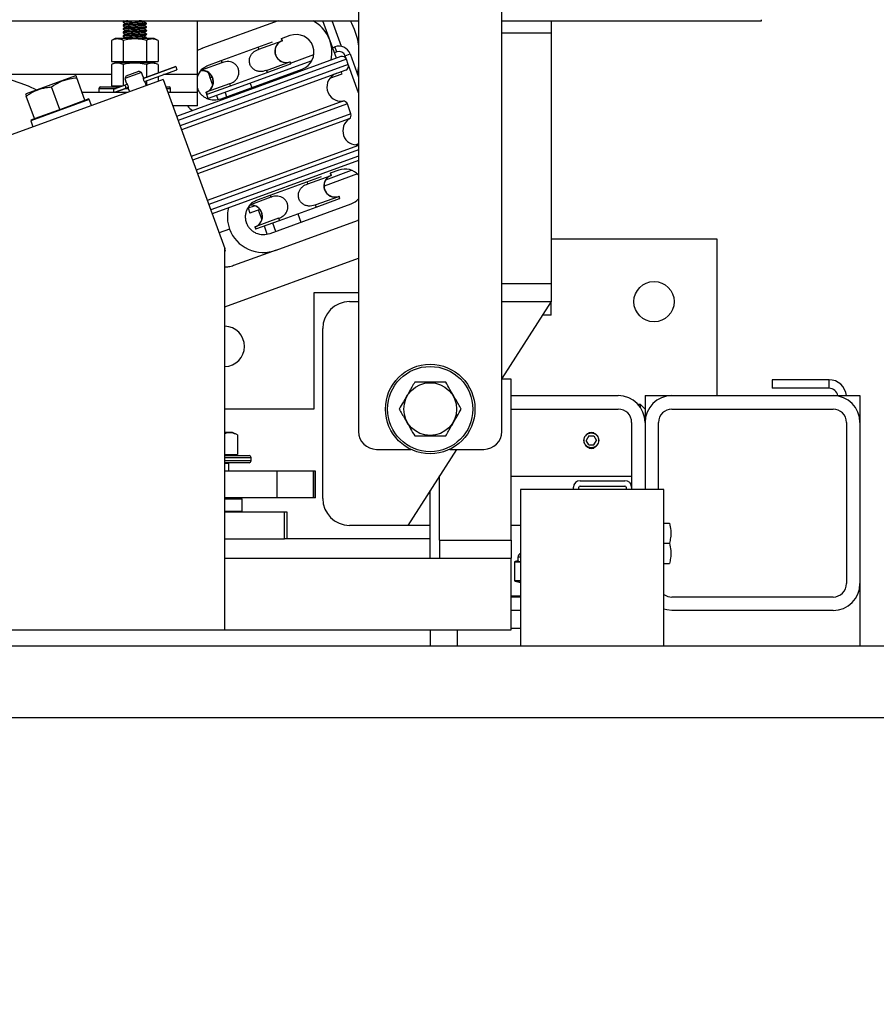
# Model space of a CAD drawing. Extents: x -239 to 414, y -91 to 242.
# Drawn here: x 38 to 50, y 42 to 56 of the extents above; entities that cross this region are included whole.
import ezdxf

# ---------------------------------------------------------------- set-up
doc = ezdxf.new("R2010")
doc.units = 0
doc.header["$LTSCALE"] = 10
doc.header["$MEASUREMENT"] = 0
doc.header["$PDMODE"] = 98
doc.layers.get('DEFPOINTS').update_dxf_attribs({"linetype": 'CONTINUOUS'})
for name, color, linetype in [('CAB', 7, 'CONTINUOUS'), ('DIM', 1, 'CONTINUOUS'), ('PACA-RYDE', 42, 'CONTINUOUS')]:
    doc.layers.add(name, color=color, linetype=linetype)
doc.styles.get("Standard").update_dxf_attribs({"font": 'SIMPLEX.shx', "width": 0.85})
doc.dimstyles.get("Standard").update_dxf_attribs({"dimscale": 16, "dimtxt": 0.09375, "dimasz": 0.09375, "dimexe": 0.0625, "dimexo": 0.0625, "dimgap": 0.0625, "dimtad": 0, "dimtih": 1, "dimtoh": 1, "dimdec": 4, "dimzin": 4, "dimdsep": 46, "dimtxsty": 'STANDARD', "dimcen": 0.0625, "dimadec": 0, "dimazin": 0, "dimtfac": 1, "dimtdec": 4, "dimtofl": 0, "dimtmove": 0, "dimatfit": 3, "dimfxl": 1, "dimtolj": 1, "dimtzin": 0, "dimarcsym": 0})

# ---------------------------------------------------------------- blocks, each defined once
blk = doc.blocks.new('*D82')
at = {"layer": 'DEFPOINTS', "color": 0, "transparency": 16777216}
for p in [(3.25, 78.824), (3.25, 50.75), (60.25, 50.75)]:
    blk.add_point(p, dxfattribs=at)
at = {"layer": 'DIM', "color": 0, "lineweight": -2, "transparency": 16777216}
for p, q in [((3.25, 51.5), (3.25, 79.574)), ((60.25, 51.5), (60.25, 79.574)), ((5.406, 78.824), (23.762, 78.824)), ((58.094, 78.824), (39.738, 78.824))]:
    blk.add_line(p, q, dxfattribs=at)
at = {"layer": 'DIM', "color": 0, "transparency": 16777216}
for points in [[(5.406, 79.183), (5.406, 78.464), (3.25, 78.824)], [(58.094, 79.183), (58.094, 78.464), (60.25, 78.824)]]:
    blk.add_solid(points, dxfattribs=at)
at = {"layer": 'DIM', "color": 0, "transparency": 16777216, "insert": (31.75, 78.824), "char_height": 2.16, "attachment_point": 5}
blk.add_mtext('\\A1;(57") O.D.', dxfattribs=at)
blk = doc.blocks.new('*D96')
at = {"layer": 'DEFPOINTS', "color": 0, "transparency": 16777216}
for p in [(7.75, 43.787), (55.75, 43.787), (7.75, 39.106)]:
    blk.add_point(p, dxfattribs=at)
at = {"layer": 'DIM', "color": 0, "lineweight": -2, "transparency": 16777216}
for p, q in [((7.75, 43.162), (7.75, 38.481)), ((55.75, 43.162), (55.75, 38.481)), ((9.547, 39.106), (26.749, 39.106)), ((53.953, 39.106), (40.791, 39.106))]:
    blk.add_line(p, q, dxfattribs=at)
at = {"layer": 'DIM', "color": 0, "transparency": 16777216}
for points in [[(9.547, 39.406), (9.547, 38.807), (7.75, 39.106)], [(53.953, 39.406), (53.953, 38.807), (55.75, 39.106)]]:
    blk.add_solid(points, dxfattribs=at)
at = {"layer": 'DIM', "color": 0, "transparency": 16777216, "insert": (33.77, 39.106), "char_height": 1.8, "attachment_point": 5}
blk.add_mtext('\\A1;48" CLEAR', dxfattribs=at)

msp = doc.modelspace()

# ---------------------------------------------------------------- linework, layer by layer
at = {"layer": 'CAB'}
for p, q in [((54.5, 47), (9, 47)), ((55.25, 46), (8.25, 46))]:
    msp.add_line(p, q, dxfattribs=at)
at = {"layer": 'PACA-RYDE', "linetype": 'Continuous'}
for p, q in [((42.75, 56.75), (42.75, 50)), ((44.75, 50), (44.75, 56.75)), ((20.75, 55.73411), (42.75, 55.73411)), ((39.461, 55.72669), (39.461, 55.71669)), ((39.47325, 55.73411), (39.46142, 55.72726)), ((39.789, 55.69169), (39.789, 55.70169)), ((40.5, 54.98411), (40.5, 55.73411)), ((41.62637, 55.73411), (40.5729, 55.35068)), ((42.44046, 55.21181), (42.25036, 55.73411)), ((42.51357, 55.37642), (42.38338, 55.73411)), ((44.75, 55.73411), (48.375, 55.73411)), ((45.4375, 55.73411), (45.4375, 55.5625)), ((48.375, 55.73411), (48.375, 55.75)), ((39.461, 55.67669), (39.461, 55.66669)), ((39.461, 55.62669), (39.461, 55.61669)), ((39.461, 55.57669), (39.461, 55.56669)), ((39.789, 55.64169), (39.789, 55.65169)), ((39.789, 55.59169), (39.789, 55.60169)), ((39.789, 55.54169), (39.789, 55.55169)), ((45.4375, 55.5625), (44.75, 55.5625)), ((45.4375, 55.5625), (45.4375, 52.0625)), ((39.35244, 55.48511), (39.30053, 55.46091)), ((39.30053, 55.46091), (39.30053, 55.16411)), ((39.89756, 55.48511), (39.35244, 55.48511)), ((39.461, 55.52669), (39.461, 55.51669)), ((39.46276, 55.46091), (39.46276, 55.16411)), ((39.77826, 55.48511), (39.78829, 55.49093)), ((39.78724, 55.46091), (39.78724, 55.16411)), ((39.789, 55.49169), (39.789, 55.50169)), ((39.94947, 55.46091), (39.89756, 55.48511)), ((39.94947, 55.46091), (39.94947, 55.16411)), ((41.3444, 55.36544), (41.54688, 55.43914)), ((41.35509, 55.33607), (41.68188, 55.45502)), ((41.67119, 55.48438), (41.68188, 55.45502)), ((41.79209, 55.52838), (41.67126, 55.48441)), ((41.68625, 55.45661), (41.67557, 55.48597)), ((41.68188, 55.45502), (41.68625, 55.45661)), ((40.5, 55.32415), (40.5729, 55.35068)), ((40.83212, 55.17898), (41.3444, 55.36544)), ((41.3444, 55.36544), (41.35509, 55.33607)), ((42.38696, 55.35882), (42.41985, 55.37079)), ((42.4454, 55.30059), (42.41251, 55.28862)), ((42.4454, 55.30059), (42.41985, 55.37079)), ((39.30053, 55.16411), (39.46276, 55.16411)), ((39.35244, 55.14811), (39.30053, 55.12391)), ((39.89756, 55.14811), (39.35244, 55.14811)), ((39.3721, 55.16411), (39.3721, 55.14811)), ((39.46276, 55.16411), (39.78724, 55.16411)), ((39.78724, 55.16411), (39.94947, 55.16411)), ((39.8779, 55.14811), (39.8779, 55.16411)), ((39.94947, 55.12391), (39.89756, 55.14811)), ((42.50238, 55.23435), (40.20953, 54.39982)), ((42.57929, 55.19849), (40.23006, 54.34344)), ((40.84281, 55.14962), (40.55753, 55.04579)), ((40.62963, 55.10529), (40.83212, 55.17898)), ((42.09711, 55.17383), (40.65058, 54.64733)), ((40.83212, 55.17898), (40.84281, 55.14962)), ((41.46197, 55.04242), (41.78876, 55.16136)), ((41.78876, 55.16136), (41.79313, 55.16296)), ((41.78876, 55.16136), (41.79944, 55.132)), ((41.80382, 55.13359), (41.79313, 55.16296)), ((41.79965, 55.14505), (42.12582, 55.26377)), ((42.56075, 55.2468), (42.63095, 55.27235)), ((42.57492, 55.20788), (42.56075, 55.2468)), ((42.60665, 55.12331), (42.57929, 55.19849)), ((42.63095, 55.27235), (42.75, 54.94525)), ((39.30053, 55.12391), (39.30053, 54.82711)), ((39.46276, 55.12391), (39.46276, 54.82738)), ((39.71981, 55.01438), (39.48488, 54.92888)), ((39.50281, 54.96733), (39.68135, 55.03231)), ((39.71981, 55.01438), (39.68135, 55.03231)), ((39.74179, 54.95399), (39.71981, 55.01438)), ((40.19619, 55.09433), (39.74354, 54.92957)), ((39.74357, 54.92938), (40.19626, 55.09415)), ((39.75903, 54.88686), (40.21173, 55.05163)), ((39.75912, 54.88669), (40.2118, 55.05145)), ((39.78724, 55.12391), (39.78724, 54.94548)), ((39.94947, 55.12391), (39.94947, 55.00453)), ((40.19619, 55.09433), (40.19626, 55.09415)), ((40.19626, 55.09415), (40.21173, 55.05163)), ((40.21173, 55.05163), (40.2118, 55.05145)), ((42.60665, 55.12331), (40.25742, 54.26826)), ((42.57079, 55.04641), (40.27794, 54.21188)), ((40.65048, 55.01311), (40.67276, 54.95188)), ((40.82942, 54.64591), (41.9631, 55.05854)), ((40.96037, 54.8266), (41.47265, 55.01305)), ((41.46197, 55.04242), (41.47265, 55.01305)), ((41.47265, 55.01305), (41.79944, 55.132)), ((41.79944, 55.132), (41.80382, 55.13359)), ((42.51939, 54.99497), (42.50887, 55.02387)), ((42.75, 54.72684), (42.60934, 55.11331)), ((40.02128, 54.91705), (33.44343, 52.52291)), ((39.30053, 54.98411), (37.56618, 54.98411)), ((38.79951, 54.96569), (38.10686, 54.71358)), ((38.80819, 54.96493), (38.79951, 54.96569)), ((38.93007, 54.62585), (38.81585, 54.93965)), ((39.50281, 54.96733), (39.48488, 54.92888)), ((39.48488, 54.92888), (39.50685, 54.86851)), ((39.78636, 54.83154), (39.77351, 54.86684)), ((39.78724, 54.89693), (39.78724, 54.83186)), ((39.94947, 54.95597), (39.94947, 54.89091)), ((40.02128, 54.91705), (40.88093, 52.55517)), ((40.5, 54.98411), (40.02679, 54.98411)), ((40.5, 54.73411), (40.5, 54.98411)), ((40.7146, 54.83691), (40.67276, 54.95188)), ((42.34961, 54.93317), (42.51939, 54.99497)), ((38.57768, 54.49759), (38.46347, 54.81139)), ((39.51868, 54.73411), (38.89066, 54.73411)), ((39.125, 54.79111), (39.125, 54.73411)), ((39.125, 54.79111), (39.31629, 54.79111)), ((39.145, 54.81111), (39.32864, 54.81111)), ((39.30053, 54.82711), (39.46204, 54.82711)), ((39.31629, 54.79111), (39.36313, 54.79111)), ((39.32864, 54.81111), (39.41808, 54.81111)), ((39.4792, 54.83316), (39.33532, 54.78079)), ((39.47816, 54.83298), (39.33652, 54.78143)), ((39.49468, 54.79064), (39.35079, 54.73827)), ((39.35213, 54.73856), (39.49376, 54.79011)), ((39.3721, 54.82711), (39.3721, 54.81111)), ((39.52141, 54.84852), (39.4792, 54.83316)), ((39.53672, 54.80594), (39.49468, 54.79064)), ((39.49598, 54.79111), (39.5373, 54.79111)), ((39.53857, 54.78136), (39.55143, 54.74604)), ((40.05983, 54.81111), (40.105, 54.81111)), ((40.06711, 54.79111), (40.125, 54.79111)), ((40.5, 54.73411), (40.08786, 54.73411)), ((40.125, 54.73411), (40.125, 54.79111)), ((40.5, 54.54661), (40.5, 54.73411)), ((40.61852, 54.73543), (40.6229, 54.73702)), ((40.61852, 54.73543), (40.62921, 54.70606)), ((40.94969, 54.85597), (40.6229, 54.73702)), ((40.6229, 54.73702), (40.63358, 54.70766)), ((40.63358, 54.70766), (40.96037, 54.8266)), ((40.88551, 54.73284), (40.90688, 54.67411)), ((40.94969, 54.85597), (40.96037, 54.8266)), ((41.23789, 54.8611), (41.25927, 54.80237)), ((38.10686, 54.71358), (38.1007, 54.70742)), ((38.2253, 54.36933), (38.11108, 54.68313)), ((38.9894, 54.6368), (38.17281, 54.33958)), ((38.59198, 54.50279), (38.91577, 54.62064)), ((38.91577, 54.62064), (38.93007, 54.62585)), ((38.93007, 54.62585), (38.97658, 54.64278)), ((38.9894, 54.6368), (38.97658, 54.64278)), ((39.02004, 54.55262), (38.9894, 54.6368)), ((42.53082, 54.61194), (40.4129, 53.84107)), ((40.62921, 54.70606), (40.63358, 54.70766)), ((40.65058, 54.64733), (40.62921, 54.70606)), ((40.76804, 54.69009), (40.7867, 54.63884)), ((38.2396, 54.37453), (38.56338, 54.49238)), ((38.56338, 54.49238), (38.57768, 54.49759)), ((38.57768, 54.49759), (38.59198, 54.50279)), ((40.5, 54.54661), (40.1561, 54.54661)), ((42.59416, 54.57286), (40.43287, 53.78621)), ((42.64342, 54.43751), (42.59416, 54.57286)), ((38.17878, 54.3524), (38.17281, 54.33958)), ((38.17281, 54.33958), (38.20344, 54.25541)), ((38.17878, 54.3524), (38.2253, 54.36933)), ((38.2253, 54.36933), (38.2396, 54.37453)), ((42.64342, 54.43751), (40.48213, 53.65087)), ((42.62002, 54.36687), (40.5021, 53.59601)), ((42.75, 53.99425), (40.63706, 53.2252)), ((42.75, 53.9304), (40.65758, 53.16882)), ((42.75, 54.01473), (42.71134, 54.00065)), ((42.75, 53.84526), (40.68494, 53.09364)), ((42.75, 53.78141), (40.70546, 53.03726)), ((42.29289, 53.51579), (42.65289, 53.64683)), ((42.47613, 53.649), (42.3553, 53.60502)), ((42.02844, 53.48605), (42.23092, 53.55975)), ((42.03913, 53.45669), (42.36592, 53.57563)), ((42.7327, 53.59638), (42.26752, 53.42707)), ((42.35523, 53.605), (42.36592, 53.57563)), ((42.37029, 53.57722), (42.35961, 53.60659)), ((42.36592, 53.57563), (42.37029, 53.57722)), ((41.51616, 53.2996), (42.02844, 53.48605)), ((42.02844, 53.48605), (42.03913, 53.45669)), ((41.52685, 53.27023), (41.24157, 53.1664)), ((41.31367, 53.2259), (41.51616, 53.2996)), ((41.51616, 53.2996), (41.52685, 53.27023)), ((42.14601, 53.16303), (42.4728, 53.28198)), ((42.1567, 53.13367), (42.48349, 53.25261)), ((42.4728, 53.28198), (42.47717, 53.28357)), ((42.4728, 53.28198), (42.48349, 53.25261)), ((42.48786, 53.2542), (42.47717, 53.28357)), ((42.48349, 53.25261), (42.48786, 53.2542)), ((41.20637, 53.12033), (41.29446, 53.1524)), ((41.20637, 53.12033), (41.23191, 53.05014)), ((41.37093, 53.10073), (41.23191, 53.05014)), ((41.34938, 53.09289), (41.39864, 52.95753)), ((41.51346, 52.76653), (42.64714, 53.17915)), ((41.64441, 52.94721), (42.1567, 53.13367)), ((42.14601, 53.16303), (42.1567, 53.13367)), ((41.63373, 52.97658), (41.30694, 52.85764)), ((41.31762, 52.82827), (41.64441, 52.94721)), ((41.59896, 52.5316), (42.73264, 52.94423)), ((41.63373, 52.97658), (41.64441, 52.94721)), ((41.90056, 53.04044), (41.94331, 52.92298)), ((42.75, 52.95092), (42.73264, 52.94423)), ((40.94761, 52.82662), (40.80149, 52.77344)), ((41.30256, 52.85604), (41.30694, 52.85764)), ((41.30256, 52.85604), (41.31325, 52.82668)), ((41.30694, 52.85764), (41.31762, 52.82827)), ((41.31325, 52.82668), (41.31762, 52.82827)), ((41.43071, 52.86943), (41.47074, 52.75946)), ((41.54817, 52.91218), (41.59092, 52.79472)), ((45.4375, 52.6875), (47.75, 52.6875)), ((47.75, 52.6875), (47.75, 50.5)), ((40.88502, 52.54392), (40.88093, 52.55517)), ((40.88093, 47.22993), (40.88093, 52.55517)), ((40.88502, 52.54392), (40.88093, 52.54243)), ((40.89128, 52.52411), (40.88418, 52.54362)), ((41.59896, 52.5316), (41.0058, 52.31571)), ((40.88093, 52.52034), (40.89128, 52.52411)), ((40.88093, 51.73817), (42.75, 52.41846)), ((45.4375, 52.0625), (44.75, 52.0625)), ((45.4375, 52.0625), (45.4375, 51.8125)), ((42.75, 51.9375), (42.125, 51.9375)), ((42.125, 51.9375), (42.125, 50.3125)), ((42.625, 51.8125), (42.75, 51.8125)), ((45.4375, 51.8125), (44.75, 50.73828)), ((44.75, 51.8125), (45.4375, 51.8125)), ((45.4375, 51.625), (45.4375, 51.8125)), ((45.4375, 51.625), (45.3175, 51.625)), ((42.25, 49.0625), (42.25, 51.4375)), ((44.88093, 50.72993), (44.75, 50.72993)), ((44.88093, 48.47993), (44.88093, 50.72993)), ((49.3179, 50.72176), (48.52554, 50.72176)), ((48.52554, 50.72176), (48.52554, 50.60216)), ((49.3179, 50.60216), (48.52554, 50.60216)), ((49.3179, 50.60216), (49.3179, 50.72176)), ((44.88093, 50.5), (46.375, 50.5)), ((46.75, 50.5), (46.75, 50.3125)), ((46.75, 50.5), (47.125, 50.5)), ((47.125, 50.5), (49.375, 50.5)), ((49.375, 50.5), (49.75, 50.5)), ((49.75, 50.5), (49.75, 50.125)), ((46.6875, 50.375), (46.65451, 50.375)), ((46.75, 50.3125), (46.6875, 50.375)), ((46.6875, 50.33229), (46.6875, 50.375)), ((42.125, 50.3125), (40.88093, 50.3125)), ((44.88093, 50.3125), (46.375, 50.3125)), ((46.75, 50.3125), (46.75, 50.125)), ((47.125, 50.3125), (49.375, 50.3125)), ((46.5625, 50.125), (46.5625, 49.2195)), ((46.75, 50.125), (46.75, 49.1875)), ((46.9375, 49.1875), (46.9375, 50.125)), ((49.5625, 50.125), (49.5625, 47.875)), ((49.75, 50.125), (49.75, 47.875)), ((40.98873, 49.986), (40.88093, 49.986)), ((41.05801, 49.95369), (40.98873, 49.986)), ((41.05801, 49.95369), (41.05801, 49.679)), ((45.96392, 49.9375), (45.92783, 49.875)), ((45.96392, 49.9375), (46.03608, 49.9375)), ((45.96627, 49.98622), (46, 49.99123)), ((46, 49.99123), (46.03373, 49.98622)), ((46.03608, 49.9375), (46.07217, 49.875)), ((45.96392, 49.8125), (45.92783, 49.875)), ((45.96392, 49.8125), (46.03608, 49.8125)), ((46.03608, 49.8125), (46.07217, 49.875)), ((40.88093, 49.679), (41.05801, 49.679)), ((40.88093, 49.663), (41.22, 49.663)), ((40.9625, 49.663), (40.9625, 49.679)), ((43, 49.75), (43.47757, 49.75)), ((44.1175, 49.75), (43.4375, 48.6875)), ((44.02243, 49.75), (44.5, 49.75)), ((41.25, 49.633), (40.88093, 49.633)), ((40.88093, 49.593), (41.25, 49.593)), ((41.22, 49.563), (40.88093, 49.563)), ((40.9375, 49.553), (40.88093, 49.553)), ((40.9375, 49.553), (40.9275, 49.563)), ((40.9375, 49.4475), (40.9375, 49.553)), ((41.25, 49.593), (41.25, 49.633)), ((41.61092, 49.4475), (40.88093, 49.4475)), ((41.61092, 49.0725), (41.61092, 49.4475)), ((42.11884, 49.4475), (41.61092, 49.4475)), ((42.11884, 49.0725), (42.11884, 49.4475)), ((42.14216, 49.4475), (42.11884, 49.4475)), ((42.14216, 49.0725), (42.14216, 49.4475)), ((42.15049, 49.4475), (42.14216, 49.4475)), ((42.15049, 49.0725), (42.15049, 49.4475)), ((43.88093, 48.47993), (43.88093, 49.38036)), ((44.88093, 49.375), (46.5625, 49.375)), ((43.86466, 49.35493), (43.88093, 49.35493)), ((45.843, 49.3125), (46.4695, 49.3125)), ((45.843, 49.2378), (46.4695, 49.2378)), ((43.7175, 49.125), (43.72, 49.125)), ((43.72, 49.125), (43.75, 49.155)), ((43.72, 49.125), (43.72, 49.12891)), ((43.75, 48.22993), (43.75, 49.17578)), ((45.0122, 49.1875), (45.0122, 47)), ((47.0122, 49.1875), (45.0122, 49.1875)), ((45.75, 49.1875), (45.75, 49.2195)), ((45.8247, 49.1875), (45.8247, 49.2195)), ((46.4878, 49.2195), (46.4878, 49.1875)), ((46.5625, 49.2195), (46.5625, 49.1875)), ((47.0122, 47), (47.0122, 49.1875)), ((41.61092, 49.0725), (40.88093, 49.0725)), ((40.88093, 49.0625), (41.115, 49.0625)), ((41.125, 49.0525), (40.88093, 49.0525)), ((41.1, 49.0625), (41.1, 49.0725)), ((41.125, 49.0525), (41.115, 49.0625)), ((41.125, 48.885), (41.125, 49.0525)), ((42.11884, 49.0725), (41.61092, 49.0725)), ((42.14216, 49.0725), (42.11884, 49.0725)), ((42.15049, 49.0725), (42.14216, 49.0725)), ((40.88093, 48.885), (41.125, 48.885)), ((40.88093, 48.875), (41.71332, 48.875)), ((41.115, 48.875), (41.125, 48.885)), ((41.71332, 48.5), (41.71332, 48.875)), ((41.71332, 48.875), (41.75, 48.875)), ((41.75, 48.875), (41.75, 48.5)), ((43.4375, 48.6875), (42.625, 48.6875)), ((43.75, 48.6875), (43.4375, 48.6875)), ((45.0122, 48.6875), (44.88093, 48.6875)), ((47.0122, 48.7185), (47.08948, 48.7185)), ((40.88093, 48.5), (41.71332, 48.5)), ((41.75, 48.5), (41.71332, 48.5)), ((43.75, 48.5), (41.75, 48.5)), ((43.88093, 48.47993), (43.88093, 48.22993)), ((43.88093, 48.47993), (44.88093, 48.47993)), ((44.88093, 48.47993), (44.88093, 48.22993)), ((47.0122, 48.4375), (47.08948, 48.4375)), ((40.88093, 48.22993), (44.88093, 48.22993)), ((43.88093, 48.22993), (44.88093, 48.22993)), ((44.88093, 47.22993), (44.88093, 48.22993)), ((44.92679, 48.17366), (44.92679, 47.91784)), ((44.92813, 48.17366), (44.92679, 48.17366)), ((44.92813, 48.17366), (44.92813, 47.91784)), ((44.99295, 48.17419), (44.93303, 48.17419)), ((44.97504, 48.19217), (44.93467, 48.18343)), ((44.97517, 48.1916), (44.93959, 48.18389)), ((44.93959, 48.18389), (44.99951, 48.18389)), ((44.975, 48.24575), (44.975, 48.19168)), ((45.0122, 48.24575), (44.975, 48.24575)), ((47.0122, 48.1565), (47.08948, 48.1565)), ((44.92813, 47.91784), (44.92679, 47.91784)), ((44.93303, 47.91731), (45.0122, 47.91731)), ((44.93467, 47.90807), (45.0122, 47.89128)), ((45.0122, 47.90761), (44.93959, 47.90761)), ((44.93959, 47.90761), (45.0122, 47.89189)), ((49.75, 47.875), (49.75, 47)), ((44.88093, 47.702), (45.0122, 47.702)), ((45.0122, 47.6875), (44.88093, 47.6875)), ((49.375, 47.6875), (47.125, 47.6875)), ((45.0122, 47.5), (44.88093, 47.5)), ((49.375, 47.5), (47.125, 47.5)), ((33.44343, 47.22993), (40.88093, 47.22993)), ((40.88093, 47.22993), (44.88093, 47.22993)), ((43.75, 47.22993), (43.75, 47)), ((44.125, 47.22993), (44.125, 47)), ((45.0122, 47.25), (44.88093, 47.25))]:
    msp.add_line(p, q, dxfattribs=at)
at = {"layer": 'PACA-RYDE', "linetype": 'Continuous', "flags": 128}
for points in [[(42.75, 55.10267), (42.73897, 55.04197), (42.72947, 55.00165)], [(46.03373, 49.76378), (46, 49.75877), (45.96627, 49.76378)], [(47.125, 47.5), (47.05184, 47.50721), (47.0122, 47.51737)]]:
    msp.add_lwpolyline(points, dxfattribs=at)
at = {"layer": 'PACA-RYDE', "linetype": 'Continuous'}
for centre, radius in [((46.875, 51.8125), 0.28125), ((43.75, 50.3125), 0.625), ((43.75, 50.3125), 0.595), ((43.75, 50.3125), 0.36855), ((46, 49.875), 0.1037)]:
    msp.add_circle(centre, radius, dxfattribs=at)
for centre, radius, start, end in [((41.87759, 55.29346), 0.5, 347.419559, 61.800301), ((41.76107, 55.25105), 1, 8.533259, 28.885674), ((41.73611, 55.30848), 0.15625, 110.31087, 289.68913), ((41.73969, 55.30978), 0.15625, 110, 290), ((41.87759, 55.29346), 0.25, 290, 110), ((42.47618, 55.21602), 0.1647, 20, 110), ((42.47618, 55.21602), 0.09, 20, 110), ((42.52291, 55.17797), 0.06, 20, 110), ((37.1697, 52.51575), 2.5, 64.259032, 155.740968), ((40.56508, 54.88226), 0.15625, 290, 96.104893), ((40.56852, 54.88359), 0.15633, 290.355111, 96.677874), ((42.55027, 55.10279), 0.06, 290, 20), ((40.69326, 54.98267), 0.03698, 236.336713, 291.348883), ((42.50764, 54.81059), 0.2, 110, 276.657636), ((39.145, 54.79111), 0.02, 90, 180), ((39.34902, 54.7617), 0.0235, 125.68035, 274.31965), ((39.33823, 54.77673), 0.005, 110, 125.68035), ((39.35042, 54.74326), 0.005, 274.31965, 290), ((39.47581, 54.80785), 0.02554, 317.63609, 82.36391), ((40.105, 54.79111), 0.02, 0, 90), ((42.53778, 54.55234), 0.06, 20, 96.657636), ((42.72995, 54.19979), 0.2, 123.342364, 275.753992), ((42.58704, 54.41699), 0.06, 303.342364, 20), ((42.56163, 53.41408), 0.25, 41.108061, 110), ((42.42015, 53.42909), 0.15625, 110.31087, 289.68913), ((42.42373, 53.4304), 0.15625, 110, 290), ((42.56163, 53.41408), 0.25, 290, 318.891939), ((41.24912, 53.00287), 0.15625, 290, 96.104893), ((41.25256, 53.00421), 0.15633, 290.355111, 96.677874), ((42.625, 51.4375), 0.375, 90, 180), ((40.875, 51.1875), 0.28125, 0, 88.791875), ((40.875, 51.1875), 0.28125, 271.208125, 0), ((49.3179, 50.47716), 0.2446, 5.358282, 90), ((49.3179, 50.47716), 0.125, 10.528969, 90), ((46.375, 50.125), 0.375, 0, 90), ((47.125, 50.125), 0.375, 90, 180), ((49.375, 50.125), 0.375, 0, 90), ((46.375, 50.125), 0.1875, 0, 90), ((47.125, 50.125), 0.1875, 90, 180), ((49.375, 50.125), 0.1875, 0, 90), ((43, 50), 0.25, 180, 270), ((44.5, 50), 0.25, 270, 0), ((41.22, 49.633), 0.03, 0, 90), ((41.22, 49.593), 0.03, 270, 0), ((45.843, 49.2195), 0.093, 90, 180), ((45.843, 49.2195), 0.0183, 90, 180), ((46.4695, 49.2195), 0.093, 0, 90), ((46.4695, 49.2195), 0.0183, 0, 90), ((42.625, 49.0625), 0.375, 180, 270), ((45.025, 48.24575), 0.05, 104.832848, 180), ((44.93679, 48.17366), 0.01, 102.216349, 180), ((44.93715, 48.1747), 0.00908, 105.813027, 186.575704), ((44.94285, 48.17462), 0.00983, 109.382704, 182.486367), ((45.00277, 48.17462), 0.00983, 109.382704, 182.486367), ((44.93679, 47.91784), 0.01, 180, 257.783651), ((44.93715, 47.9168), 0.00908, 173.424296, 254.186973), ((44.94285, 47.91688), 0.00983, 177.513633, 250.617296), ((49.375, 47.875), 0.1875, 270, 0), ((49.375, 47.875), 0.375, 270, 0), ((47.125, 47.875), 0.1875, 233.015425, 270)]:
    msp.add_arc(centre, radius, start, end, dxfattribs=at)
for centre, major_axis, ratio, start_param, end_param in [((40.74391, 54.88084), (0.48034, 0.17483), 0.9781476, 1.57079633, 1.72757214), ((40.74391, 54.88084), (0.48034, 0.17483), 0.9781476, 3.51511407, 3.71022861), ((41.42795, 53.00145), (0.48034, 0.17483), 0.9781476, 2.54537488, 3.14159265), ((41.42795, 53.00145), (0.48034, 0.17483), 0.9781476, 3.14159265, 4.71238898), ((44.92813, 48.10204), (0.00706, 0.07205), 0.55230104, 0.05408559, 0.17565261), ((44.93679, 48.10204), (0.00293, 0.08185), 0.49313387, 0.00316132, 0.12472834), ((45.25, 48.25231), (0.27491, 0.06042), 0.11932209, 3.15065875, 3.54078107), ((45.25, 48.25231), (0.27491, 0.06042), 0.11932209, 3.54078107, 3.64156275), ((44.92813, 47.98946), (-0.00706, 0.07205), 0.55230104, 2.96594004, 3.08750707), ((44.93679, 47.98946), (-0.00293, 0.08185), 0.49313387, 3.01686431, 3.13843134)]:
    msp.add_ellipse(centre, major_axis=major_axis, ratio=ratio, start_param=start_param, end_param=end_param, dxfattribs=at)
for points, knots in [([(39.71938, 55.73411), (39.70934, 55.73352), (39.68188, 55.7319), (39.62466, 55.72894), (39.56086, 55.72613), (39.50539, 55.72287), (39.47155, 55.71958), (39.45695, 55.71777), (39.4611, 55.7167), (39.46114, 55.71669)], [0, 0, 0, 0, 0.10486156, 0.28699081, 0.46191977, 0.64247021, 0.82302064, 0.99794961, 1, 1, 1, 1]), ([(39.78619, 55.70239), (39.78728, 55.70217), (39.79329, 55.70095), (39.77928, 55.69837), (39.74427, 55.69537), (39.68927, 55.69235), (39.62508, 55.68895), (39.56075, 55.68613), (39.50542, 55.68287), (39.47154, 55.67958), (39.45695, 55.67777), (39.4611, 55.6767), (39.46114, 55.67669)], [0, 0, 0, 0, 0.02722487, 0.15092915, 0.27147041, 0.39201167, 0.51571596, 0.63452972, 0.75716165, 0.87979359, 0.99860735, 1, 1, 1, 1]), ([(39.78585, 55.6909), (39.78383, 55.69007), (39.77919, 55.68814), (39.74342, 55.68536), (39.6895, 55.68235), (39.62501, 55.67895), (39.56077, 55.67613), (39.50542, 55.67287), (39.47154, 55.66958), (39.45695, 55.66777), (39.4611, 55.6667), (39.46114, 55.66669)], [0, 0, 0, 0, 0.098667821, 0.226628543, 0.354589265, 0.485907694, 0.612034588, 0.742214663, 0.872394737, 0.998521631, 1, 1, 1, 1]), ([(39.52993, 55.73411), (39.52266, 55.7337), (39.49669, 55.73222), (39.47219, 55.72957), (39.45695, 55.72777), (39.4611, 55.7267), (39.46114, 55.72669)], [0, 0, 0, 0, 0.16393392, 0.58614236, 0.99520526, 1, 1, 1, 1]), ([(39.46119, 55.7163), (39.46697, 55.71295), (39.47823, 55.70642), (39.4895, 55.69989), (39.49498, 55.69672)], [0, 0, 0, 0, 0.51345556, 1, 1, 1, 1]), ([(39.49616, 55.6974), (39.49037, 55.69404), (39.47879, 55.68733), (39.46721, 55.68061), (39.46142, 55.67726)], [0, 0, 0, 0, 0.4998634, 1, 1, 1, 1]), ([(39.75144, 55.72076), (39.74991, 55.71997), (39.74628, 55.7181), (39.71838, 55.71536), (39.67587, 55.71235), (39.62507, 55.70895), (39.57413, 55.70613), (39.53148, 55.70286), (39.50311, 55.69984), (39.49931, 55.6981), (39.49767, 55.69734)], [0, 0, 0, 0, 0.09615401, 0.22857489, 0.36099577, 0.49690197, 0.62741967, 0.76214412, 0.89686858, 1, 1, 1, 1]), ([(39.75348, 55.72074), (39.75928, 55.7241), (39.76696, 55.72857), (39.77465, 55.73302), (39.77653, 55.73411)], [0, 0, 0, 0, 0.75467188, 1, 1, 1, 1]), ([(39.75348, 55.67074), (39.75928, 55.6741), (39.77088, 55.68084), (39.78249, 55.68757), (39.78829, 55.69093)], [0, 0, 0, 0, 0.49978162, 1, 1, 1, 1]), ([(39.78832, 55.70241), (39.78252, 55.70577), (39.77144, 55.71219), (39.76036, 55.71862), (39.7551, 55.72167)], [0, 0, 0, 0, 0.524189757, 1, 1, 1, 1]), ([(39.78619, 55.65239), (39.78728, 55.65217), (39.79329, 55.65095), (39.77928, 55.64837), (39.74427, 55.64537), (39.68927, 55.64235), (39.62508, 55.63895), (39.56075, 55.63613), (39.50542, 55.63287), (39.47154, 55.62958), (39.45695, 55.62777), (39.4611, 55.6267), (39.46114, 55.62669)], [0, 0, 0, 0, 0.02722487, 0.15092915, 0.27147041, 0.39201167, 0.51571596, 0.63452972, 0.75716165, 0.87979359, 0.99860735, 1, 1, 1, 1]), ([(39.78585, 55.6409), (39.78383, 55.64007), (39.77919, 55.63814), (39.74342, 55.63536), (39.6895, 55.63235), (39.62501, 55.62895), (39.56077, 55.62613), (39.50542, 55.62287), (39.47154, 55.61958), (39.45695, 55.61777), (39.4611, 55.6167), (39.46114, 55.61669)], [0, 0, 0, 0, 0.09866782, 0.22662854, 0.35458927, 0.48590769, 0.61203459, 0.74221466, 0.87239474, 0.99852163, 1, 1, 1, 1]), ([(39.78619, 55.60239), (39.78728, 55.60217), (39.79329, 55.60095), (39.77928, 55.59837), (39.74427, 55.59537), (39.68927, 55.59235), (39.62508, 55.58895), (39.56075, 55.58613), (39.50542, 55.58287), (39.47154, 55.57958), (39.45695, 55.57777), (39.4611, 55.5767), (39.46114, 55.57669)], [0, 0, 0, 0, 0.02722487, 0.15092915, 0.27147041, 0.39201167, 0.51571596, 0.63452972, 0.75716165, 0.87979359, 0.99860735, 1, 1, 1, 1]), ([(39.78585, 55.5909), (39.78383, 55.59007), (39.77919, 55.58814), (39.74342, 55.58536), (39.6895, 55.58235), (39.62501, 55.57895), (39.56077, 55.57613), (39.50542, 55.57287), (39.47154, 55.56958), (39.45695, 55.56777), (39.4611, 55.5667), (39.46114, 55.56669)], [0, 0, 0, 0, 0.09866782, 0.22662854, 0.35458927, 0.48590769, 0.61203459, 0.74221466, 0.87239474, 0.99852163, 1, 1, 1, 1]), ([(39.78619, 55.55239), (39.78728, 55.55217), (39.79329, 55.55095), (39.77928, 55.54837), (39.74427, 55.54537), (39.68927, 55.54235), (39.62508, 55.53895), (39.56075, 55.53613), (39.50542, 55.53287), (39.47154, 55.52958), (39.45695, 55.52777), (39.4611, 55.5267), (39.46114, 55.52669)], [0, 0, 0, 0, 0.02722487, 0.15092915, 0.27147041, 0.39201167, 0.51571596, 0.63452972, 0.75716165, 0.87979359, 0.99860735, 1, 1, 1, 1]), ([(39.46119, 55.6663), (39.46697, 55.66295), (39.47823, 55.65642), (39.4895, 55.64989), (39.49498, 55.64672)], [0, 0, 0, 0, 0.51345556, 1, 1, 1, 1]), ([(39.46119, 55.6163), (39.46697, 55.61295), (39.47823, 55.60642), (39.4895, 55.59989), (39.49498, 55.59672)], [0, 0, 0, 0, 0.513455564, 1, 1, 1, 1]), ([(39.46119, 55.5663), (39.46697, 55.56295), (39.47823, 55.55642), (39.4895, 55.54989), (39.49498, 55.54672)], [0, 0, 0, 0, 0.51345556, 1, 1, 1, 1]), ([(39.49616, 55.6474), (39.49037, 55.64404), (39.47879, 55.63733), (39.46721, 55.63061), (39.46142, 55.62726)], [0, 0, 0, 0, 0.4998634, 1, 1, 1, 1]), ([(39.49616, 55.5974), (39.49037, 55.59404), (39.47879, 55.58733), (39.46721, 55.58061), (39.46142, 55.57726)], [0, 0, 0, 0, 0.4998634, 1, 1, 1, 1]), ([(39.75144, 55.67076), (39.74991, 55.66997), (39.74628, 55.6681), (39.71838, 55.66536), (39.67587, 55.66235), (39.62507, 55.65895), (39.57413, 55.65613), (39.53148, 55.65286), (39.50311, 55.64984), (39.49931, 55.6481), (39.49767, 55.64734)], [0, 0, 0, 0, 0.09615401, 0.22857489, 0.36099577, 0.49690197, 0.62741967, 0.76214412, 0.89686858, 1, 1, 1, 1]), ([(39.75144, 55.62076), (39.74991, 55.61997), (39.74628, 55.6181), (39.71838, 55.61536), (39.67587, 55.61235), (39.62507, 55.60895), (39.57413, 55.60613), (39.53148, 55.60286), (39.50311, 55.59984), (39.49931, 55.5981), (39.49767, 55.59734)], [0, 0, 0, 0, 0.09615401, 0.22857489, 0.36099577, 0.49690197, 0.62741967, 0.76214412, 0.89686858, 1, 1, 1, 1]), ([(39.75144, 55.57076), (39.74991, 55.56997), (39.74628, 55.5681), (39.71838, 55.56536), (39.67587, 55.56235), (39.62507, 55.55895), (39.57413, 55.55613), (39.53148, 55.55286), (39.50311, 55.54984), (39.49931, 55.5481), (39.49767, 55.54734)], [0, 0, 0, 0, 0.096154009, 0.228574892, 0.360995774, 0.496901966, 0.627419666, 0.762144121, 0.896868575, 1, 1, 1, 1]), ([(39.75348, 55.62074), (39.75928, 55.6241), (39.77088, 55.63084), (39.78249, 55.63757), (39.78829, 55.64093)], [0, 0, 0, 0, 0.49978162, 1, 1, 1, 1]), ([(39.75348, 55.57074), (39.75928, 55.5741), (39.77088, 55.58084), (39.78249, 55.58757), (39.78829, 55.59093)], [0, 0, 0, 0, 0.499781619, 1, 1, 1, 1]), ([(39.78832, 55.65241), (39.78252, 55.65577), (39.77144, 55.66219), (39.76036, 55.66862), (39.7551, 55.67167)], [0, 0, 0, 0, 0.52418976, 1, 1, 1, 1]), ([(39.78832, 55.60241), (39.78252, 55.60577), (39.77144, 55.61219), (39.76036, 55.61862), (39.7551, 55.62167)], [0, 0, 0, 0, 0.52418976, 1, 1, 1, 1]), ([(39.78832, 55.55241), (39.78252, 55.55577), (39.77144, 55.56219), (39.76036, 55.56862), (39.7551, 55.57167)], [0, 0, 0, 0, 0.52418976, 1, 1, 1, 1]), ([(39.46276, 55.46091), (39.44346, 55.46851), (39.40426, 55.48396), (39.34915, 55.48091), (39.31493, 55.46683), (39.30053, 55.46091)], [0, 0, 0, 0, 0.35991811, 0.73073536, 1, 1, 1, 1]), ([(39.78585, 55.5409), (39.78383, 55.54007), (39.77919, 55.53814), (39.74342, 55.53536), (39.6895, 55.53235), (39.62501, 55.52895), (39.56077, 55.52613), (39.50542, 55.52287), (39.47154, 55.51958), (39.45695, 55.51777), (39.4611, 55.5167), (39.46114, 55.51669)], [0, 0, 0, 0, 0.09866782, 0.22662854, 0.35458927, 0.48590769, 0.61203459, 0.74221466, 0.87239474, 0.99852163, 1, 1, 1, 1]), ([(39.46119, 55.5163), (39.46697, 55.51295), (39.47823, 55.50642), (39.4895, 55.49989), (39.49498, 55.49672)], [0, 0, 0, 0, 0.51345556, 1, 1, 1, 1]), ([(39.49616, 55.5474), (39.49037, 55.54404), (39.47879, 55.53733), (39.46721, 55.53061), (39.46142, 55.52726)], [0, 0, 0, 0, 0.4998634, 1, 1, 1, 1]), ([(39.78724, 55.46091), (39.74862, 55.46851), (39.67023, 55.48396), (39.56, 55.48091), (39.49156, 55.46683), (39.46276, 55.46091)], [0, 0, 0, 0, 0.35991811, 0.73073536, 1, 1, 1, 1]), ([(39.49616, 55.4974), (39.49037, 55.49404), (39.48331, 55.48995), (39.47625, 55.48585), (39.47498, 55.48511)], [0, 0, 0, 0, 0.8197068, 1, 1, 1, 1]), ([(39.75144, 55.52076), (39.74991, 55.51997), (39.74628, 55.5181), (39.71838, 55.51536), (39.67587, 55.51235), (39.62507, 55.50895), (39.57413, 55.50613), (39.53148, 55.50286), (39.50311, 55.49984), (39.49931, 55.4981), (39.49767, 55.49734)], [0, 0, 0, 0, 0.09615401, 0.22857489, 0.36099577, 0.49690197, 0.62741967, 0.76214412, 0.89686858, 1, 1, 1, 1]), ([(39.78619, 55.50239), (39.78728, 55.50217), (39.79329, 55.50095), (39.77926, 55.49837), (39.74432, 55.49537), (39.68909, 55.49235), (39.62573, 55.48893), (39.57418, 55.48682), (39.55192, 55.48544), (39.54664, 55.48511)], [0, 0, 0, 0, 0.04054612, 0.22477947, 0.40430213, 0.58382479, 0.76805814, 0.94500803, 1, 1, 1, 1]), ([(39.78585, 55.4909), (39.78364, 55.49006), (39.77857, 55.48814), (39.7573, 55.4863), (39.7381, 55.4852), (39.73665, 55.48511)], [0, 0, 0, 0, 0.4161456, 0.95583818, 1, 1, 1, 1]), ([(39.75348, 55.52074), (39.75928, 55.5241), (39.77088, 55.53084), (39.78249, 55.53757), (39.78829, 55.54093)], [0, 0, 0, 0, 0.49978162, 1, 1, 1, 1]), ([(39.78832, 55.50241), (39.78252, 55.50577), (39.77144, 55.51219), (39.76036, 55.51862), (39.7551, 55.52167)], [0, 0, 0, 0, 0.52418976, 1, 1, 1, 1]), ([(39.94947, 55.46091), (39.94262, 55.46392), (39.91813, 55.47469), (39.87453, 55.48434), (39.82679, 55.47778), (39.79792, 55.46546), (39.78724, 55.46091)], [0, 0, 0, 0, 0.12856078, 0.45938099, 0.79986587, 1, 1, 1, 1]), ([(41.46197, 55.04242), (41.45946, 55.04151), (41.45198, 55.03879), (41.4219, 55.02852), (41.37285, 55.02427), (41.32407, 55.03368), (41.28043, 55.05771), (41.2472, 55.09453), (41.22781, 55.13857), (41.22324, 55.18618), (41.23351, 55.23186), (41.25551, 55.27048), (41.28788, 55.30327), (41.32391, 55.32436), (41.34729, 55.33324), (41.35311, 55.33535), (41.35509, 55.33607)], [0, 0, 0, 0, 0.05946328, 0.17773072, 0.26133611, 0.32869485, 0.39635165, 0.45736915, 0.51745007, 0.57807628, 0.63844556, 0.69845163, 0.76144368, 0.85487027, 0.95067621, 1, 1, 1, 1]), ([(39.46276, 55.12391), (39.44346, 55.13151), (39.40426, 55.14696), (39.34915, 55.14391), (39.31493, 55.12983), (39.30053, 55.12391)], [0, 0, 0, 0, 0.35991811, 0.73073536, 1, 1, 1, 1]), ([(39.78724, 55.12391), (39.74862, 55.13151), (39.67023, 55.14696), (39.56, 55.14391), (39.49156, 55.12983), (39.46276, 55.12391)], [0, 0, 0, 0, 0.35991811, 0.73073536, 1, 1, 1, 1]), ([(39.94947, 55.12391), (39.94262, 55.12692), (39.91813, 55.13769), (39.87453, 55.14734), (39.82679, 55.14078), (39.79792, 55.12846), (39.78724, 55.12391)], [0, 0, 0, 0, 0.12856078, 0.45938099, 0.79986587, 1, 1, 1, 1]), ([(40.94969, 54.85597), (40.95479, 54.85774), (40.96585, 54.86159), (41.00622, 54.88032), (41.04661, 54.91701), (41.07277, 54.96189), (41.08193, 55.01266), (41.07484, 55.06081), (41.05336, 55.10366), (41.01988, 55.13725), (40.97942, 55.15827), (40.93374, 55.16759), (40.88648, 55.16417), (40.85417, 55.1538), (40.84604, 55.15081), (40.84281, 55.14962)], [0, 0, 0, 0, 0.10125679, 0.21944282, 0.29327807, 0.36762776, 0.43134146, 0.49138756, 0.55185504, 0.61247549, 0.67251476, 0.73353807, 0.81767145, 0.92740446, 1, 1, 1, 1]), ([(40.63213, 55.10023), (40.61145, 55.08969), (40.56101, 55.06398), (40.51825, 55.00814), (40.5035, 54.96721), (40.5, 54.95751)], [0, 0, 0, 0, 0.34647229, 0.84511365, 1, 1, 1, 1]), ([(38.46347, 54.81139), (38.50193, 54.83619), (38.58002, 54.88655), (38.70112, 54.9263), (38.78188, 54.9357), (38.81585, 54.93965)], [0, 0, 0, 0, 0.35991947, 0.73073822, 1, 1, 1, 1]), ([(38.81585, 54.93965), (38.81186, 54.95061), (38.80632, 54.96584), (38.80755, 54.96246), (38.80789, 54.96152)], [0, 0, 0, 0, 0.719946764, 1, 1, 1, 1]), ([(39.53129, 54.82804), (39.52937, 54.83273), (39.52554, 54.84209), (39.51829, 54.85395), (39.51174, 54.86295), (39.50725, 54.86832), (39.50709, 54.8685), (39.50702, 54.86858)], [0, 0, 0, 0, 0.204371339, 0.408378966, 0.621643148, 0.842021255, 1, 1, 1, 1]), ([(39.74161, 54.95392), (39.7416, 54.95389), (39.7416, 54.95382), (39.7416, 54.94782), (39.74218, 54.93755), (39.74404, 54.92333), (39.74737, 54.91272), (39.74907, 54.90731)], [0, 0, 0, 0, 0.14310376, 0.34315769, 0.55169123, 0.77117561, 1, 1, 1, 1]), ([(39.74907, 54.90731), (39.75099, 54.90263), (39.75482, 54.89326), (39.76207, 54.8814), (39.76862, 54.8724), (39.77311, 54.86704), (39.77327, 54.86685), (39.77334, 54.86678)], [0, 0, 0, 0, 0.20437134, 0.40837897, 0.62164315, 0.84202126, 1, 1, 1, 1]), ([(38.11108, 54.68313), (38.12454, 54.6923), (38.17277, 54.72514), (38.26302, 54.77172), (38.36977, 54.80126), (38.43814, 54.80865), (38.46347, 54.81139)], [0, 0, 0, 0, 0.1280921, 0.45898706, 0.79954988, 1, 1, 1, 1]), ([(39.53876, 54.78143), (39.53876, 54.78146), (39.53876, 54.78154), (39.53876, 54.78753), (39.53818, 54.7978), (39.53633, 54.81203), (39.53299, 54.82263), (39.53129, 54.82804)], [0, 0, 0, 0, 0.143103761, 0.343157688, 0.551691228, 0.77117561, 1, 1, 1, 1]), ([(40.49849, 54.79151), (40.50516, 54.77616), (40.51852, 54.74541), (40.5501, 54.70589), (40.58848, 54.6732), (40.64713, 54.64121), (40.73138, 54.62162), (40.7967, 54.63781), (40.82942, 54.64591)], [0, 0, 0, 0, 0.12506304, 0.25053348, 0.37540647, 0.5008439, 0.74998047, 1, 1, 1, 1]), ([(38.10312, 54.705), (38.10299, 54.70536), (38.10271, 54.70614), (38.10815, 54.69119), (38.11108, 54.68313)], [0, 0, 0, 0, 0.46155707, 1, 1, 1, 1]), ([(42.14601, 53.16303), (42.1435, 53.16212), (42.13602, 53.1594), (42.10594, 53.14914), (42.05689, 53.14488), (42.00811, 53.15429), (41.96447, 53.17832), (41.93124, 53.21515), (41.91185, 53.25918), (41.90728, 53.30679), (41.91755, 53.35247), (41.93955, 53.39109), (41.97192, 53.42388), (42.00795, 53.44498), (42.03133, 53.45385), (42.03715, 53.45597), (42.03913, 53.45669)], [0, 0, 0, 0, 0.05946328, 0.17773072, 0.26133611, 0.32869485, 0.39635165, 0.45736915, 0.51745007, 0.57807628, 0.63844556, 0.69845163, 0.76144368, 0.85487027, 0.95067621, 1, 1, 1, 1]), ([(41.31617, 53.22085), (41.29538, 53.21034), (41.24467, 53.18471), (41.20006, 53.12289), (41.17547, 53.06091), (41.16706, 53.01125), (41.1682, 52.96053), (41.17774, 52.92831), (41.18253, 52.91212)], [0, 0, 0, 0, 0.18747951, 0.45729919, 0.59229897, 0.72821296, 0.86343358, 1, 1, 1, 1]), ([(41.63373, 52.97658), (41.63883, 52.97836), (41.64989, 52.98221), (41.69026, 53.00094), (41.73065, 53.03763), (41.75681, 53.08251), (41.76597, 53.13327), (41.75888, 53.18142), (41.7374, 53.22428), (41.70392, 53.25787), (41.66346, 53.27888), (41.61778, 53.2882), (41.57052, 53.28479), (41.53821, 53.27442), (41.53008, 53.27142), (41.52685, 53.27023)], [0, 0, 0, 0, 0.10125679, 0.21944282, 0.29327807, 0.36762776, 0.43134146, 0.49138756, 0.55185504, 0.61247549, 0.67251476, 0.73353807, 0.81767145, 0.92740446, 1, 1, 1, 1]), ([(41.18253, 52.91212), (41.1892, 52.89678), (41.20256, 52.86603), (41.23414, 52.82651), (41.27252, 52.79381), (41.33117, 52.76182), (41.41542, 52.74224), (41.48074, 52.75842), (41.51346, 52.76653)], [0, 0, 0, 0, 0.12506304, 0.25053348, 0.37540647, 0.5008439, 0.74998047, 1, 1, 1, 1]), ([(41.0058, 52.31571), (40.98219, 52.30806), (40.94238, 52.29517), (40.89871, 52.29357), (40.88093, 52.29292)], [0, 0, 0, 0, 0.59284283, 1, 1, 1, 1]), ([(43.53349, 50.6875), (43.50773, 50.64287), (43.45542, 50.55227), (43.38187, 50.42488), (43.3362, 50.34578), (43.31699, 50.3125)], [0, 0, 0, 0, 0.35991947, 0.73073822, 1, 1, 1, 1]), ([(43.96651, 50.6875), (43.94828, 50.6875), (43.88299, 50.6875), (43.76666, 50.6875), (43.63916, 50.6875), (43.56206, 50.6875), (43.53349, 50.6875)], [0, 0, 0, 0, 0.1280921, 0.45898706, 0.79954988, 1, 1, 1, 1]), ([(44.18301, 50.3125), (44.15725, 50.35713), (44.10494, 50.44773), (44.03139, 50.57512), (43.98572, 50.65422), (43.96651, 50.6875)], [0, 0, 0, 0, 0.359919473, 0.730738218, 1, 1, 1, 1]), ([(43.31699, 50.3125), (43.34275, 50.26787), (43.39506, 50.17727), (43.46861, 50.04988), (43.51428, 49.97078), (43.53349, 49.9375)], [0, 0, 0, 0, 0.35991947, 0.73073822, 1, 1, 1, 1]), ([(43.96651, 49.9375), (43.99227, 49.98213), (44.04458, 50.07273), (44.11813, 50.20012), (44.1638, 50.27922), (44.18301, 50.3125)], [0, 0, 0, 0, 0.35991947, 0.73073822, 1, 1, 1, 1]), ([(41.05801, 49.95369), (41.03227, 49.96365), (40.97999, 49.98387), (40.91973, 49.98279), (40.88707, 49.97025), (40.88093, 49.9679)], [0, 0, 0, 0, 0.440743968, 0.894834779, 1, 1, 1, 1]), ([(43.53349, 49.9375), (43.56206, 49.9375), (43.63776, 49.9375), (43.76519, 49.9375), (43.88159, 49.9375), (43.94828, 49.9375), (43.96651, 49.9375)], [0, 0, 0, 0, 0.20044958, 0.53117418, 0.87190825, 1, 1, 1, 1]), ([(45.8935, 49.875), (45.89465, 49.88683), (45.89695, 49.91047), (45.91485, 49.94205), (45.94142, 49.9664), (45.97501, 49.98063), (46.01122, 49.98291), (46.04581, 49.9733), (46.07539, 49.95302), (46.09693, 49.92387), (46.10763, 49.88902), (46.10619, 49.85288), (46.09317, 49.81948), (46.06993, 49.79202), (46.03863, 49.77355), (46.0029, 49.76652), (45.96724, 49.77161), (45.93531, 49.78791), (45.91043, 49.81388), (45.89583, 49.84452), (45.8942, 49.8658), (45.8935, 49.875)], [0, 0, 0, 0, 0.05287011, 0.10571257, 0.15927761, 0.21339045, 0.266696, 0.31909177, 0.37189454, 0.42577508, 0.47974843, 0.53270119, 0.58511635, 0.63825347, 0.69230898, 0.74605106, 0.79868615, 0.85116761, 0.90466274, 0.95878138, 1, 1, 1, 1]), ([(47.08948, 48.7185), (47.09708, 48.68506), (47.11253, 48.61717), (47.10948, 48.52171), (47.0954, 48.46244), (47.08948, 48.4375)], [0, 0, 0, 0, 0.35991811, 0.73073536, 1, 1, 1, 1]), ([(47.08948, 48.4375), (47.09708, 48.40406), (47.11253, 48.33617), (47.10948, 48.24071), (47.0954, 48.18144), (47.08948, 48.1565)], [0, 0, 0, 0, 0.35991811, 0.73073536, 1, 1, 1, 1]), ([(44.97517, 48.1916), (44.97516, 48.19165), (44.97504, 48.19203), (44.9751, 48.19184), (44.97515, 48.19168)], [0, 0, 0, 0, 0.13785121, 1, 1, 1, 1]), ([(45.0122, 48.17426), (45.01144, 48.17427), (45.00502, 48.17433), (44.9986, 48.17426), (44.99295, 48.17419)], [0, 0, 0, 0, 0.11896818, 1, 1, 1, 1])]:
    msp.add_open_spline(points, degree=3, knots=knots, dxfattribs=at)

# ---------------------------------------------------------------- dimensions: what is measured, and where the dimension line sits
at = {"layer": 'DIM'}
for base, p1, p2, text, override, picture, middle in [((3.25, 78.82382), (60.25, 50.75), (3.25, 50.75), '(<>) O.D.', {"dimscale": 12, "dimtxt": 0.18, "dimasz": 0.179688, "dimgap": 0.09375, "dimlunit": 5, "dimpost": '"', "dimfrac": 2}, '*D82', (31.75, 78.82382)), ((7.75, 39.10616), (55.75, 43.78689), (7.75, 43.78689), '<> CLEAR', {"dimscale": 10, "dimtxt": 0.18, "dimasz": 0.179688, "dimgap": 0.09375, "dimlunit": 5, "dimpost": '"', "dimfrac": 2}, '*D96', (33.76969, 39.10616))]:
    dim = msp.add_linear_dim(base=base, p1=p1, p2=p2, text=text, dimstyle='STANDARD', override=override, dxfattribs=at)
    dim.commit()
    dim.dimension.update_dxf_attribs({"geometry": picture, "text_midpoint": middle, "dimtype": 160})

doc.saveas('drawing.dxf')
